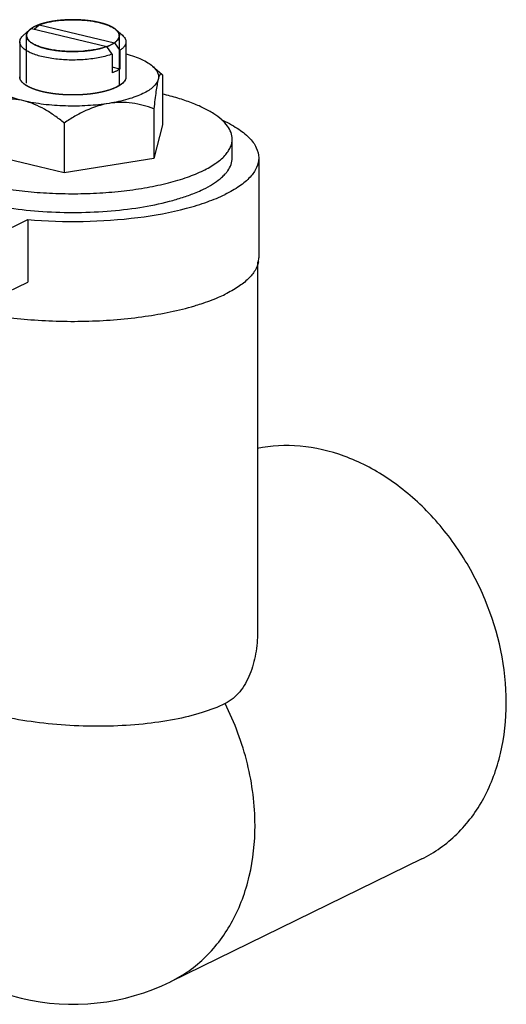
# Model space of a CAD drawing. Extents: x -1521 to -113, y -17 to 246.
# Drawn here: x -150 to -113, y 76 to 150 of the extents above; entities that cross this region are included whole.
import ezdxf

# ---------------------------------------------------------------- set-up
doc = ezdxf.new("R2010")
doc.units = 0
doc.layers.add('02___PRT_ALL_AXES', color=7, linetype='Continuous')

msp = doc.modelspace()

# ---------------------------------------------------------------- linework, layer by layer
at = {"color": 0, "linetype": 'Continuous'}
for p, q in [((-148.525, 149.928), (-148.532, 149.925)), ((-148.087, 150.062), (-148.102, 150.058)), ((-147.591, 150.169), (-147.607, 150.166)), ((-147.049, 150.246), (-147.066, 150.244)), ((-146.476, 150.291), (-146.494, 150.29)), ((-145.89, 150.302), (-145.908, 150.303)), ((-145.307, 150.28), (-145.325, 150.282)), ((-144.742, 150.225), (-144.759, 150.228)), ((-144.212, 150.139), (-144.228, 150.142)), ((-143.732, 150.023), (-143.746, 150.027)), ((-143.316, 149.882), (-143.328, 149.887)), ((-149.24, 149.541), (-149.706, 149.134)), ((-149.48, 145.535), (-149.48, 149.106)), ((-149.235, 149.546), (-149.24, 149.541)), ((-149.105, 149.645), (-149.112, 149.64)), ((-142.974, 149.719), (-142.983, 149.724)), ((-142.72, 149.541), (-142.724, 149.544)), ((-142.72, 149.541), (-142.255, 149.134)), ((-142.48, 145.363), (-142.48, 149.106)), ((-149.467, 145.334), (-149.474, 145.339)), ((-142.255, 145.507), (-142.704, 145.22)), ((-148.943, 145.086), (-148.948, 145.088)), ((-148.268, 144.883), (-148.281, 144.886)), ((-147.485, 144.737), (-147.492, 144.738)), ((-146.62, 144.654), (-146.63, 144.655)), ((-145.724, 144.639), (-145.739, 144.639)), ((-144.018, 144.813), (-144.029, 144.81)), ((-143.291, 144.992), (-143.302, 144.989)), ((-153.069, 133.453), (-149.385, 135.252)), ((-149.385, 135.252), (-149.385, 130.554)), ((-132.071, 132.074), (-132.071, 104.207)), ((-153.069, 128.754), (-149.385, 130.554))]:
    msp.add_line(p, q, dxfattribs=at)
for centre, radius, start, end in [((-149.505, 146.005), 0.475, 180.37689, 190.35987), ((-133.658, 132.383), 1.678, 349.35708, 355.94087), ((-133.618, 132.379), 1.638, 355.96413, 359.99419), ((-139.673, 140.227), 11.784, 293.3256, 295.97131)]:
    msp.add_arc(centre, radius, start, end, dxfattribs=at)
for points, start_tangent, end_tangent in [([(-148.847, 149.792), (-148.863, 149.785), (-148.878, 149.777), (-148.886, 149.773), (-148.89, 149.771), (-148.895, 149.769), (-148.903, 149.764), (-148.912, 149.759), (-148.93, 149.75), (-148.947, 149.741), (-148.964, 149.732), (-148.98, 149.722), (-148.997, 149.713), (-149.013, 149.703), (-149.029, 149.694), (-149.044, 149.684), (-149.06, 149.675), (-149.075, 149.665), (-149.105, 149.645)], (-0.894603, -0.446861), (-0.835674, -0.549226)), ([(-148.532, 149.925), (-148.551, 149.918), (-148.57, 149.911), (-148.579, 149.908), (-148.584, 149.906), (-148.589, 149.904), (-148.6, 149.9), (-148.61, 149.895), (-148.631, 149.887), (-148.652, 149.879), (-148.673, 149.87), (-148.693, 149.862), (-148.713, 149.853), (-148.733, 149.845), (-148.753, 149.836), (-148.772, 149.827), (-148.792, 149.819), (-148.81, 149.81), (-148.847, 149.792)], (-0.937202, -0.348787), (-0.902887, -0.429878)), ([(-148.102, 150.058), (-148.127, 150.051), (-148.152, 150.044), (-148.165, 150.041), (-148.171, 150.039), (-148.179, 150.037), (-148.193, 150.033), (-148.207, 150.029), (-148.235, 150.021), (-148.263, 150.013), (-148.291, 150.005), (-148.318, 149.997), (-148.345, 149.988), (-148.372, 149.98), (-148.379, 149.977), (-148.385, 149.975), (-148.392, 149.973), (-148.398, 149.971), (-148.409, 149.968), (-148.421, 149.964), (-148.432, 149.96), (-148.444, 149.956), (-148.449, 149.954), (-148.452, 149.953), (-148.456, 149.952), (-148.463, 149.949), (-148.47, 149.947), (-148.497, 149.937), (-148.525, 149.928)], (-0.966082, -0.258237), (-0.943456, -0.331498)), ([(-147.607, 150.166), (-147.635, 150.16), (-147.663, 150.155), (-147.67, 150.154), (-147.677, 150.153), (-147.684, 150.151), (-147.692, 150.15), (-147.708, 150.147), (-147.724, 150.143), (-147.756, 150.137), (-147.787, 150.131), (-147.819, 150.124), (-147.85, 150.118), (-147.881, 150.111), (-147.911, 150.104), (-147.919, 150.102), (-147.927, 150.101), (-147.931, 150.1), (-147.934, 150.099), (-147.941, 150.097), (-147.954, 150.094), (-147.967, 150.091), (-147.98, 150.088), (-147.993, 150.085), (-148, 150.083), (-148.004, 150.082), (-148.008, 150.081), (-148.016, 150.079), (-148.023, 150.077), (-148.039, 150.073), (-148.055, 150.069), (-148.087, 150.062)], (-0.983344, -0.181756), (-0.97017, -0.242426)), ([(-147.066, 150.244), (-147.096, 150.24), (-147.126, 150.237), (-147.134, 150.236), (-147.142, 150.235), (-147.145, 150.234), (-147.15, 150.234), (-147.158, 150.233), (-147.175, 150.231), (-147.193, 150.229), (-147.227, 150.224), (-147.261, 150.22), (-147.295, 150.215), (-147.329, 150.21), (-147.363, 150.205), (-147.396, 150.2), (-147.405, 150.199), (-147.413, 150.198), (-147.417, 150.197), (-147.421, 150.197), (-147.428, 150.195), (-147.443, 150.193), (-147.457, 150.191), (-147.472, 150.189), (-147.487, 150.186), (-147.494, 150.185), (-147.498, 150.184), (-147.502, 150.184), (-147.511, 150.182), (-147.52, 150.181), (-147.538, 150.178), (-147.555, 150.175), (-147.591, 150.169)], (-0.993315, -0.115432), (-0.985734, -0.168311)), ([(-146.494, 150.29), (-146.526, 150.288), (-146.558, 150.286), (-146.566, 150.286), (-146.573, 150.285), (-146.577, 150.285), (-146.582, 150.285), (-146.591, 150.284), (-146.609, 150.283), (-146.627, 150.282), (-146.663, 150.28), (-146.699, 150.277), (-146.734, 150.275), (-146.77, 150.272), (-146.806, 150.269), (-146.841, 150.266), (-146.85, 150.265), (-146.859, 150.264), (-146.864, 150.264), (-146.868, 150.264), (-146.876, 150.263), (-146.891, 150.261), (-146.906, 150.26), (-146.922, 150.259), (-146.937, 150.257), (-146.945, 150.256), (-146.949, 150.256), (-146.954, 150.255), (-146.963, 150.254), (-146.973, 150.254), (-146.992, 150.252), (-147.011, 150.25), (-147.049, 150.246)], (-0.998488, -0.054975), (-0.994639, -0.103407)), ([(-145.908, 150.303), (-145.941, 150.303), (-145.973, 150.303), (-145.981, 150.303), (-145.989, 150.303), (-145.993, 150.303), (-145.997, 150.303), (-146.006, 150.303), (-146.025, 150.303), (-146.043, 150.302), (-146.079, 150.302), (-146.116, 150.302), (-146.153, 150.301), (-146.189, 150.301), (-146.226, 150.3), (-146.262, 150.299), (-146.272, 150.299), (-146.281, 150.298), (-146.285, 150.298), (-146.289, 150.298), (-146.297, 150.298), (-146.313, 150.297), (-146.329, 150.297), (-146.345, 150.296), (-146.361, 150.296), (-146.365, 150.295), (-146.369, 150.295), (-146.374, 150.295), (-146.378, 150.295), (-146.388, 150.295), (-146.398, 150.294), (-146.418, 150.293), (-146.437, 150.292), (-146.476, 150.291)], (-0.999996, 0.002843), (-0.999045, -0.043687)), ([(-145.325, 150.282), (-145.356, 150.283), (-145.388, 150.285), (-145.396, 150.286), (-145.404, 150.286), (-145.407, 150.287), (-145.412, 150.287), (-145.421, 150.287), (-145.439, 150.288), (-145.457, 150.289), (-145.493, 150.291), (-145.53, 150.293), (-145.566, 150.294), (-145.602, 150.296), (-145.639, 150.297), (-145.675, 150.298), (-145.685, 150.298), (-145.694, 150.299), (-145.698, 150.299), (-145.702, 150.299), (-145.71, 150.299), (-145.726, 150.3), (-145.742, 150.3), (-145.758, 150.3), (-145.774, 150.301), (-145.778, 150.301), (-145.782, 150.301), (-145.787, 150.301), (-145.792, 150.301), (-145.802, 150.301), (-145.811, 150.301), (-145.831, 150.302), (-145.851, 150.302), (-145.89, 150.302)], (-0.99815, 0.060795), (-0.999903, 0.013948)), ([(-144.759, 150.228), (-144.789, 150.231), (-144.82, 150.235), (-144.827, 150.236), (-144.835, 150.237), (-144.838, 150.237), (-144.843, 150.238), (-144.851, 150.239), (-144.869, 150.241), (-144.886, 150.243), (-144.921, 150.247), (-144.956, 150.25), (-144.991, 150.254), (-145.026, 150.257), (-145.062, 150.261), (-145.097, 150.264), (-145.106, 150.265), (-145.115, 150.266), (-145.119, 150.266), (-145.123, 150.266), (-145.131, 150.267), (-145.147, 150.268), (-145.162, 150.27), (-145.178, 150.271), (-145.193, 150.272), (-145.197, 150.272), (-145.201, 150.273), (-145.205, 150.273), (-145.21, 150.273), (-145.22, 150.274), (-145.23, 150.275), (-145.249, 150.276), (-145.268, 150.278), (-145.307, 150.28)], (-0.99257, 0.121676), (-0.997387, 0.072242)), ([(-144.228, 150.142), (-144.256, 150.147), (-144.284, 150.153), (-144.291, 150.154), (-144.298, 150.155), (-144.302, 150.156), (-144.305, 150.157), (-144.314, 150.158), (-144.33, 150.161), (-144.346, 150.164), (-144.378, 150.17), (-144.411, 150.176), (-144.444, 150.181), (-144.477, 150.187), (-144.51, 150.192), (-144.543, 150.197), (-144.552, 150.198), (-144.56, 150.2), (-144.568, 150.201), (-144.575, 150.202), (-144.59, 150.204), (-144.605, 150.206), (-144.62, 150.209), (-144.634, 150.211), (-144.638, 150.211), (-144.642, 150.212), (-144.646, 150.212), (-144.65, 150.213), (-144.66, 150.214), (-144.669, 150.215), (-144.687, 150.218), (-144.705, 150.22), (-144.742, 150.225)], (-0.982017, 0.18879), (-0.990975, 0.134047)), ([(-143.746, 150.027), (-143.771, 150.034), (-143.796, 150.041), (-143.803, 150.043), (-143.809, 150.044), (-143.812, 150.045), (-143.815, 150.046), (-143.823, 150.048), (-143.837, 150.052), (-143.852, 150.056), (-143.881, 150.063), (-143.91, 150.071), (-143.94, 150.078), (-143.97, 150.086), (-144, 150.093), (-144.03, 150.1), (-144.045, 150.103), (-144.053, 150.105), (-144.059, 150.106), (-144.073, 150.109), (-144.086, 150.112), (-144.1, 150.115), (-144.113, 150.118), (-144.12, 150.12), (-144.124, 150.12), (-144.128, 150.121), (-144.136, 150.123), (-144.145, 150.125), (-144.162, 150.128), (-144.179, 150.132), (-144.212, 150.139)], (-0.963815, 0.266573), (-0.979214, 0.202829)), ([(-143.328, 149.887), (-143.349, 149.895), (-143.37, 149.903), (-143.375, 149.905), (-143.381, 149.907), (-143.386, 149.909), (-143.392, 149.912), (-143.405, 149.916), (-143.417, 149.921), (-143.442, 149.93), (-143.468, 149.939), (-143.493, 149.948), (-143.519, 149.957), (-143.546, 149.966), (-143.572, 149.974), (-143.585, 149.979), (-143.592, 149.981), (-143.598, 149.982), (-143.609, 149.986), (-143.621, 149.99), (-143.633, 149.994), (-143.645, 149.997), (-143.651, 149.999), (-143.654, 150), (-143.658, 150.001), (-143.665, 150.003), (-143.673, 150.006), (-143.688, 150.01), (-143.703, 150.014), (-143.732, 150.023)], (-0.932375, 0.361493), (-0.95902, 0.28334)), ([(-142.983, 149.724), (-143, 149.733), (-143.017, 149.743), (-143.025, 149.747), (-143.03, 149.75), (-143.035, 149.752), (-143.045, 149.758), (-143.055, 149.763), (-143.075, 149.773), (-143.096, 149.784), (-143.117, 149.794), (-143.138, 149.804), (-143.16, 149.814), (-143.181, 149.824), (-143.192, 149.829), (-143.198, 149.832), (-143.203, 149.834), (-143.212, 149.838), (-143.222, 149.843), (-143.232, 149.847), (-143.242, 149.851), (-143.247, 149.853), (-143.25, 149.855), (-143.253, 149.856), (-143.259, 149.858), (-143.265, 149.861), (-143.278, 149.866), (-143.291, 149.871), (-143.316, 149.882)], (-0.87558, 0.483074), (-0.923929, 0.382564)), ([(-149.24, 149.541), (-149.268, 149.515), (-149.295, 149.488), (-149.302, 149.482), (-149.309, 149.475), (-149.313, 149.472), (-149.316, 149.468), (-149.322, 149.461), (-149.334, 149.447), (-149.345, 149.432), (-149.357, 149.418), (-149.369, 149.404), (-149.375, 149.397), (-149.378, 149.393), (-149.38, 149.39), (-149.384, 149.383), (-149.389, 149.376), (-149.406, 149.348), (-149.415, 149.334), (-149.419, 149.328), (-149.421, 149.324), (-149.423, 149.321), (-149.425, 149.317), (-149.427, 149.313), (-149.43, 149.306), (-149.436, 149.291), (-149.449, 149.262), (-149.452, 149.254), (-149.455, 149.247), (-149.457, 149.243), (-149.458, 149.24), (-149.46, 149.232), (-149.463, 149.217), (-149.467, 149.203), (-149.47, 149.188), (-149.474, 149.173), (-149.476, 149.165), (-149.476, 149.162), (-149.477, 149.158), (-149.477, 149.151), (-149.477, 149.143), (-149.478, 149.129), (-149.478, 149.114), (-149.48, 149.085)], (-0.720137, -0.693832), (-0.044463, -0.999011)), ([(-149.48, 149.085), (-149.465, 149.041), (-149.45, 148.998), (-149.436, 148.954), (-149.428, 148.932), (-149.421, 148.911), (-149.414, 148.889), (-149.41, 148.878), (-149.406, 148.867), (-149.404, 148.862), (-149.402, 148.856), (-149.402, 148.854), (-149.401, 148.852), (-149.4, 148.851), (-149.397, 148.848), (-149.395, 148.846), (-149.39, 148.84), (-149.385, 148.835), (-149.375, 148.824), (-149.365, 148.814), (-149.355, 148.803), (-149.334, 148.782), (-149.294, 148.74), (-149.254, 148.697), (-149.234, 148.676), (-149.224, 148.665), (-149.214, 148.655), (-149.204, 148.644), (-149.199, 148.639), (-149.194, 148.634), (-149.192, 148.631), (-149.189, 148.628), (-149.188, 148.627), (-149.186, 148.626), (-149.182, 148.623), (-149.175, 148.618), (-149.167, 148.614), (-149.151, 148.604), (-149.136, 148.595), (-149.104, 148.575), (-149.073, 148.556), (-149.042, 148.537), (-149.011, 148.518), (-148.979, 148.499), (-148.948, 148.48), (-148.917, 148.461), (-148.901, 148.451), (-148.886, 148.442), (-148.878, 148.437), (-148.87, 148.432), (-148.862, 148.427), (-148.858, 148.425), (-148.856, 148.424), (-148.854, 148.423), (-148.852, 148.421), (-148.849, 148.42), (-148.844, 148.418), (-148.833, 148.414), (-148.823, 148.41), (-148.812, 148.406), (-148.791, 148.397), (-148.77, 148.389), (-148.727, 148.372), (-148.685, 148.355), (-148.643, 148.338), (-148.6, 148.321), (-148.558, 148.304), (-148.516, 148.287), (-148.473, 148.27), (-148.452, 148.261), (-148.431, 148.253), (-148.42, 148.249), (-148.41, 148.245), (-148.405, 148.242), (-148.402, 148.241), (-148.399, 148.241), (-148.392, 148.239), (-148.386, 148.237), (-148.361, 148.23), (-148.336, 148.224), (-148.311, 148.217), (-148.285, 148.21), (-148.235, 148.197), (-148.134, 148.169), (-148.034, 148.142), (-147.983, 148.129), (-147.958, 148.122), (-147.933, 148.115), (-147.908, 148.108), (-147.883, 148.102), (-147.876, 148.1), (-147.87, 148.098), (-147.867, 148.097), (-147.864, 148.097), (-147.856, 148.096), (-147.842, 148.093), (-147.827, 148.09), (-147.798, 148.085), (-147.769, 148.08), (-147.711, 148.07), (-147.653, 148.06), (-147.595, 148.05), (-147.537, 148.04), (-147.478, 148.03), (-147.42, 148.02), (-147.362, 148.01), (-147.333, 148.005), (-147.304, 148), (-147.275, 147.995), (-147.261, 147.992), (-147.253, 147.991), (-147.246, 147.99), (-147.238, 147.989), (-147.23, 147.988), (-147.215, 147.987), (-147.183, 147.984), (-147.152, 147.981), (-147.12, 147.978), (-147.058, 147.972), (-146.995, 147.966), (-146.932, 147.96), (-146.869, 147.954), (-146.806, 147.948), (-146.744, 147.942), (-146.681, 147.936), (-146.618, 147.93), (-146.602, 147.929), (-146.587, 147.927), (-146.579, 147.926), (-146.571, 147.926), (-146.555, 147.926), (-146.523, 147.925), (-146.491, 147.924), (-146.427, 147.922), (-146.363, 147.921), (-146.235, 147.918), (-146.108, 147.914), (-146.044, 147.913), (-145.98, 147.911), (-145.948, 147.91), (-145.916, 147.91), (-145.9, 147.909), (-145.892, 147.909), (-145.884, 147.909), (-145.868, 147.91), (-145.852, 147.911), (-145.787, 147.914), (-145.722, 147.916), (-145.658, 147.919), (-145.593, 147.922), (-145.464, 147.927), (-145.399, 147.93), (-145.334, 147.933), (-145.302, 147.934), (-145.27, 147.936), (-145.237, 147.937), (-145.221, 147.938), (-145.213, 147.938), (-145.205, 147.938), (-145.197, 147.939), (-145.19, 147.94), (-145.174, 147.942), (-145.144, 147.945), (-145.114, 147.949), (-145.083, 147.952), (-145.023, 147.959), (-144.962, 147.966), (-144.901, 147.973), (-144.84, 147.98), (-144.78, 147.987), (-144.719, 147.994), (-144.658, 148.001), (-144.628, 148.004), (-144.597, 148.007), (-144.582, 148.009), (-144.567, 148.011), (-144.559, 148.012), (-144.552, 148.013), (-144.538, 148.016), (-144.51, 148.021), (-144.481, 148.027), (-144.425, 148.038), (-144.368, 148.049), (-144.255, 148.071), (-144.142, 148.093), (-144.085, 148.104), (-144.057, 148.11), (-144.028, 148.115), (-144, 148.121), (-143.972, 148.126), (-143.965, 148.128), (-143.958, 148.129), (-143.954, 148.13), (-143.951, 148.131), (-143.945, 148.132), (-143.932, 148.136), (-143.92, 148.14), (-143.896, 148.147), (-143.871, 148.154), (-143.822, 148.169), (-143.773, 148.184), (-143.724, 148.198), (-143.626, 148.227), (-143.43, 148.286)], (0.320455, -0.947264), (0.958278, 0.285839)), ([(-149.112, 149.64), (-149.144, 149.617), (-149.175, 149.595), (-149.19, 149.583), (-149.204, 149.572), (-149.211, 149.566), (-149.215, 149.563), (-149.219, 149.559), (-149.235, 149.546)], (-0.82008, -0.572249), (-0.763977, -0.645244)), ([(-143.113, 148.419), (-143.047, 148.455), (-143.014, 148.473), (-142.981, 148.491), (-142.965, 148.5), (-142.948, 148.508), (-142.94, 148.513), (-142.936, 148.515), (-142.932, 148.518), (-142.925, 148.523), (-142.918, 148.527), (-142.889, 148.547), (-142.86, 148.567), (-142.831, 148.586), (-142.817, 148.596), (-142.802, 148.606), (-142.795, 148.611), (-142.788, 148.616), (-142.784, 148.618), (-142.781, 148.62), (-142.775, 148.626), (-142.764, 148.636), (-142.752, 148.646), (-142.729, 148.666), (-142.706, 148.687), (-142.694, 148.697), (-142.682, 148.707), (-142.671, 148.718), (-142.665, 148.723), (-142.662, 148.725), (-142.659, 148.728), (-142.657, 148.73), (-142.655, 148.733), (-142.651, 148.738), (-142.642, 148.749), (-142.633, 148.76), (-142.625, 148.77), (-142.608, 148.791), (-142.59, 148.812), (-142.582, 148.823), (-142.573, 148.833), (-142.569, 148.839), (-142.567, 148.841), (-142.565, 148.844), (-142.563, 148.849), (-142.56, 148.855), (-142.554, 148.866), (-142.549, 148.876), (-142.538, 148.898), (-142.526, 148.92), (-142.521, 148.93), (-142.515, 148.941), (-142.513, 148.947), (-142.51, 148.952), (-142.508, 148.955), (-142.507, 148.958), (-142.506, 148.963), (-142.504, 148.975), (-142.501, 148.986), (-142.496, 149.008), (-142.491, 149.031), (-142.481, 149.076)], (0.879529, 0.475845), (0.214715, 0.976677)), ([(-142.724, 149.544), (-142.736, 149.554), (-142.748, 149.565), (-142.754, 149.57), (-142.757, 149.572), (-142.761, 149.575), (-142.768, 149.581), (-142.776, 149.587), (-142.79, 149.598), (-142.806, 149.61), (-142.821, 149.621), (-142.837, 149.632), (-142.854, 149.643), (-142.87, 149.655), (-142.879, 149.66), (-142.883, 149.663), (-142.886, 149.665), (-142.894, 149.67), (-142.902, 149.675), (-142.909, 149.68), (-142.917, 149.685), (-142.921, 149.687), (-142.923, 149.688), (-142.925, 149.69), (-142.93, 149.693), (-142.935, 149.695), (-142.954, 149.707), (-142.974, 149.719)], (-0.766348, 0.642426), (-0.85988, 0.510496)), ([(-142.481, 149.076), (-142.482, 149.105), (-142.482, 149.119), (-142.482, 149.133), (-142.483, 149.14), (-142.483, 149.147), (-142.483, 149.15), (-142.483, 149.154), (-142.485, 149.162), (-142.488, 149.176), (-142.491, 149.191), (-142.494, 149.206), (-142.497, 149.221), (-142.499, 149.228), (-142.5, 149.232), (-142.501, 149.236), (-142.504, 149.243), (-142.507, 149.25), (-142.519, 149.28), (-142.525, 149.295), (-142.528, 149.302), (-142.53, 149.306), (-142.531, 149.309), (-142.534, 149.313), (-142.536, 149.317), (-142.54, 149.324), (-142.549, 149.339), (-142.567, 149.368), (-142.571, 149.375), (-142.575, 149.382), (-142.578, 149.386), (-142.58, 149.39), (-142.586, 149.397), (-142.598, 149.411), (-142.609, 149.425), (-142.621, 149.44), (-142.633, 149.454), (-142.639, 149.461), (-142.642, 149.465), (-142.645, 149.469), (-142.653, 149.476), (-142.66, 149.483), (-142.675, 149.498), (-142.69, 149.512), (-142.72, 149.541)], (-0.020408, 0.999792), (-0.716813, 0.697265)), ([(-143.43, 148.286), (-143.411, 148.293), (-143.392, 148.3), (-143.383, 148.303), (-143.378, 148.305), (-143.373, 148.307), (-143.362, 148.311), (-143.352, 148.315), (-143.331, 148.324), (-143.31, 148.332), (-143.289, 148.34), (-143.269, 148.349), (-143.249, 148.357), (-143.229, 148.366), (-143.209, 148.375), (-143.19, 148.383), (-143.17, 148.392), (-143.151, 148.401), (-143.113, 148.419)], (0.937327, 0.34845), (0.902983, 0.429675)), ([(-149.703, 145.504), (-149.733, 145.532), (-149.763, 145.561), (-149.77, 145.568), (-149.778, 145.575), (-149.782, 145.579), (-149.785, 145.583), (-149.792, 145.59), (-149.805, 145.606), (-149.818, 145.621), (-149.831, 145.637), (-149.844, 145.652), (-149.851, 145.66), (-149.854, 145.664), (-149.857, 145.668), (-149.862, 145.676), (-149.867, 145.684), (-149.888, 145.715), (-149.898, 145.731), (-149.903, 145.739), (-149.906, 145.743), (-149.908, 145.747), (-149.91, 145.75), (-149.912, 145.754), (-149.916, 145.762), (-149.923, 145.778), (-149.938, 145.81), (-149.942, 145.818), (-149.946, 145.826), (-149.947, 145.83), (-149.949, 145.834), (-149.951, 145.842), (-149.956, 145.858), (-149.96, 145.874), (-149.965, 145.89), (-149.969, 145.906), (-149.971, 145.914), (-149.972, 145.918), (-149.973, 145.922), (-149.973, 145.931), (-149.974, 145.939), (-149.976, 145.955), (-149.977, 145.972), (-149.98, 146.005)], (-0.724586, 0.689184), (-0.093466, 0.995622)), ([(-149.706, 145.507), (-149.886, 145.71), (-149.973, 145.919)], (-0.752438, 0.658664), (-0.179452, 0.983767)), ([(-142.704, 145.22), (-143.042, 145.076), (-143.434, 144.95), (-144.348, 144.756), (-145.38, 144.652), (-146.456, 144.646), (-147.497, 144.739), (-148.429, 144.923), (-148.832, 145.045), (-149.183, 145.185), (-149.477, 145.34), (-149.706, 145.507)], (-0.898538, -0.438896), (-0.752438, 0.658664)), ([(-149.474, 145.339), (-149.504, 145.357), (-149.519, 145.367), (-149.533, 145.376), (-149.541, 145.381), (-149.548, 145.386), (-149.551, 145.388), (-149.555, 145.391), (-149.563, 145.397), (-149.571, 145.402), (-149.579, 145.408), (-149.587, 145.414), (-149.591, 145.416), (-149.595, 145.419), (-149.599, 145.422), (-149.602, 145.424), (-149.609, 145.429), (-149.622, 145.439), (-149.635, 145.448), (-149.647, 145.458), (-149.654, 145.463), (-149.66, 145.468), (-149.663, 145.471), (-149.666, 145.473), (-149.674, 145.48), (-149.688, 145.492), (-149.703, 145.504)], (-0.846515, 0.532365), (-0.766561, 0.642172)), ([(-148.948, 145.088), (-148.983, 145.101), (-149.017, 145.115), (-149.034, 145.121), (-149.043, 145.125), (-149.052, 145.129), (-149.07, 145.136), (-149.089, 145.144), (-149.107, 145.152), (-149.125, 145.159), (-149.134, 145.163), (-149.138, 145.165), (-149.142, 145.167), (-149.15, 145.17), (-149.158, 145.174), (-149.174, 145.181), (-149.189, 145.188), (-149.205, 145.195), (-149.213, 145.199), (-149.221, 145.203), (-149.229, 145.207), (-149.237, 145.211), (-149.254, 145.219), (-149.286, 145.235), (-149.303, 145.243), (-149.319, 145.251), (-149.35, 145.268), (-149.365, 145.276), (-149.381, 145.284), (-149.388, 145.289), (-149.396, 145.293), (-149.41, 145.301), (-149.438, 145.318), (-149.467, 145.334)], (-0.930979, 0.365073), (-0.864131, 0.503267)), ([(-142.257, 145.505), (-142.279, 145.486), (-142.301, 145.468), (-142.312, 145.459), (-142.318, 145.455), (-142.324, 145.45), (-142.348, 145.432), (-142.372, 145.414), (-142.378, 145.41), (-142.385, 145.405), (-142.398, 145.397), (-142.424, 145.379), (-142.437, 145.37), (-142.443, 145.366), (-142.447, 145.364), (-142.45, 145.361), (-142.454, 145.359), (-142.458, 145.357), (-142.465, 145.352), (-142.481, 145.343), (-142.496, 145.333), (-142.511, 145.324), (-142.527, 145.315), (-142.542, 145.306), (-142.557, 145.297), (-142.572, 145.289), (-142.587, 145.281), (-142.602, 145.272), (-142.61, 145.268), (-142.614, 145.266), (-142.618, 145.264), (-142.626, 145.259), (-142.635, 145.255), (-142.669, 145.238), (-142.704, 145.22)], (-0.771793, -0.635873), (-0.890665, -0.45466)), ([(-141.98, 146.005), (-141.983, 145.974), (-141.984, 145.959), (-141.986, 145.944), (-141.986, 145.936), (-141.987, 145.929), (-141.987, 145.925), (-141.988, 145.921), (-141.99, 145.913), (-141.994, 145.897), (-141.999, 145.881), (-142.003, 145.865), (-142.007, 145.849), (-142.009, 145.841), (-142.011, 145.837), (-142.013, 145.833), (-142.016, 145.825), (-142.02, 145.817), (-142.034, 145.785), (-142.041, 145.769), (-142.045, 145.761), (-142.047, 145.757), (-142.049, 145.753), (-142.051, 145.749), (-142.054, 145.745), (-142.059, 145.737), (-142.069, 145.722), (-142.089, 145.69), (-142.094, 145.682), (-142.099, 145.674), (-142.102, 145.67), (-142.105, 145.667), (-142.111, 145.659), (-142.124, 145.643), (-142.137, 145.628), (-142.15, 145.612), (-142.163, 145.597), (-142.17, 145.589), (-142.173, 145.585), (-142.177, 145.581), (-142.185, 145.574), (-142.193, 145.566), (-142.209, 145.551), (-142.225, 145.535), (-142.257, 145.505)], (-0.086452, -0.996256), (-0.721633, -0.692276)), ([(-141.98, 146.008), (-141.997, 145.88), (-142.049, 145.753), (-142.135, 145.628), (-142.255, 145.507)], (0.005862, -0.999983), (-0.75264, -0.658432)), ([(-148.281, 144.886), (-148.323, 144.896), (-148.366, 144.907), (-148.387, 144.912), (-148.398, 144.915), (-148.409, 144.918), (-148.431, 144.924), (-148.454, 144.93), (-148.477, 144.936), (-148.499, 144.942), (-148.511, 144.945), (-148.516, 144.947), (-148.521, 144.948), (-148.531, 144.951), (-148.541, 144.954), (-148.561, 144.96), (-148.581, 144.966), (-148.601, 144.971), (-148.611, 144.974), (-148.621, 144.977), (-148.632, 144.98), (-148.642, 144.984), (-148.663, 144.99), (-148.685, 144.997), (-148.706, 145.004), (-148.717, 145.007), (-148.727, 145.01), (-148.733, 145.012), (-148.737, 145.014), (-148.747, 145.017), (-148.765, 145.023), (-148.784, 145.029), (-148.803, 145.036), (-148.821, 145.042), (-148.831, 145.045), (-148.836, 145.047), (-148.841, 145.048), (-148.851, 145.052), (-148.861, 145.056), (-148.902, 145.071), (-148.943, 145.086)], (-0.970254, 0.242089), (-0.940183, 0.34067)), ([(-147.492, 144.738), (-147.54, 144.745), (-147.588, 144.752), (-147.6, 144.754), (-147.612, 144.756), (-147.618, 144.757), (-147.625, 144.758), (-147.638, 144.76), (-147.664, 144.764), (-147.69, 144.768), (-147.716, 144.772), (-147.742, 144.777), (-147.755, 144.779), (-147.761, 144.78), (-147.767, 144.781), (-147.779, 144.783), (-147.79, 144.785), (-147.813, 144.789), (-147.837, 144.793), (-147.86, 144.797), (-147.872, 144.799), (-147.883, 144.801), (-147.896, 144.804), (-147.908, 144.806), (-147.933, 144.811), (-147.958, 144.816), (-147.983, 144.821), (-147.996, 144.823), (-148.008, 144.826), (-148.015, 144.827), (-148.021, 144.828), (-148.032, 144.83), (-148.054, 144.835), (-148.076, 144.84), (-148.099, 144.844), (-148.121, 144.849), (-148.132, 144.851), (-148.138, 144.853), (-148.144, 144.854), (-148.156, 144.857), (-148.169, 144.86), (-148.219, 144.871), (-148.268, 144.883)], (-0.98942, 0.14508), (-0.974872, 0.222764)), ([(-146.63, 144.655), (-146.682, 144.658), (-146.733, 144.661), (-146.746, 144.662), (-146.759, 144.663), (-146.766, 144.663), (-146.772, 144.664), (-146.786, 144.665), (-146.815, 144.667), (-146.843, 144.669), (-146.871, 144.671), (-146.899, 144.673), (-146.913, 144.674), (-146.92, 144.675), (-146.926, 144.675), (-146.939, 144.677), (-146.952, 144.678), (-146.977, 144.68), (-147.002, 144.682), (-147.028, 144.684), (-147.04, 144.686), (-147.047, 144.686), (-147.053, 144.687), (-147.06, 144.687), (-147.067, 144.688), (-147.08, 144.69), (-147.108, 144.692), (-147.136, 144.695), (-147.163, 144.698), (-147.191, 144.701), (-147.218, 144.704), (-147.273, 144.71), (-147.3, 144.713), (-147.327, 144.717), (-147.341, 144.718), (-147.354, 144.72), (-147.38, 144.723), (-147.433, 144.73), (-147.485, 144.737)], (-0.998053, 0.062364), (-0.99147, 0.130333)), ([(-145.739, 144.639), (-145.791, 144.638), (-145.844, 144.638), (-145.857, 144.637), (-145.87, 144.637), (-145.876, 144.637), (-145.883, 144.637), (-145.898, 144.637), (-145.926, 144.637), (-145.955, 144.637), (-145.984, 144.637), (-146.013, 144.637), (-146.027, 144.637), (-146.034, 144.637), (-146.041, 144.637), (-146.054, 144.637), (-146.067, 144.637), (-146.093, 144.637), (-146.119, 144.638), (-146.145, 144.638), (-146.158, 144.638), (-146.165, 144.638), (-146.172, 144.638), (-146.179, 144.638), (-146.186, 144.639), (-146.2, 144.639), (-146.229, 144.64), (-146.258, 144.64), (-146.286, 144.641), (-146.301, 144.641), (-146.315, 144.641), (-146.322, 144.642), (-146.329, 144.642), (-146.342, 144.642), (-146.368, 144.643), (-146.394, 144.644), (-146.42, 144.645), (-146.446, 144.646), (-146.459, 144.646), (-146.466, 144.647), (-146.473, 144.647), (-146.488, 144.648), (-146.503, 144.649), (-146.532, 144.65), (-146.561, 144.651), (-146.62, 144.654)], (-0.999892, -0.014687), (-0.998826, 0.048444)), ([(-144.847, 144.693), (-144.898, 144.688), (-144.923, 144.685), (-144.948, 144.683), (-144.961, 144.682), (-144.973, 144.681), (-144.98, 144.68), (-144.987, 144.68), (-145.001, 144.678), (-145.029, 144.676), (-145.057, 144.674), (-145.085, 144.672), (-145.113, 144.669), (-145.127, 144.668), (-145.133, 144.668), (-145.14, 144.667), (-145.153, 144.666), (-145.166, 144.665), (-145.191, 144.664), (-145.217, 144.662), (-145.243, 144.66), (-145.255, 144.659), (-145.262, 144.659), (-145.268, 144.658), (-145.275, 144.658), (-145.282, 144.658), (-145.297, 144.657), (-145.325, 144.655), (-145.354, 144.654), (-145.382, 144.652), (-145.439, 144.649), (-145.496, 144.647), (-145.553, 144.645), (-145.61, 144.643), (-145.724, 144.639)], (-0.995559, -0.094135), (-0.999594, -0.028504)), ([(-144.029, 144.81), (-144.075, 144.802), (-144.098, 144.798), (-144.121, 144.794), (-144.133, 144.791), (-144.144, 144.789), (-144.15, 144.788), (-144.156, 144.787), (-144.169, 144.785), (-144.195, 144.781), (-144.221, 144.776), (-144.247, 144.772), (-144.272, 144.768), (-144.285, 144.766), (-144.292, 144.765), (-144.298, 144.764), (-144.31, 144.762), (-144.322, 144.76), (-144.346, 144.756), (-144.369, 144.753), (-144.393, 144.749), (-144.405, 144.747), (-144.411, 144.746), (-144.417, 144.745), (-144.424, 144.744), (-144.431, 144.744), (-144.444, 144.742), (-144.471, 144.738), (-144.497, 144.734), (-144.524, 144.731), (-144.578, 144.724), (-144.632, 144.717), (-144.686, 144.71), (-144.713, 144.707), (-144.74, 144.704), (-144.847, 144.693)], (-0.983595, -0.180392), (-0.994216, -0.107396)), ([(-143.302, 144.989), (-143.341, 144.977), (-143.381, 144.965), (-143.391, 144.962), (-143.401, 144.959), (-143.406, 144.958), (-143.411, 144.956), (-143.422, 144.953), (-143.445, 144.947), (-143.467, 144.941), (-143.489, 144.935), (-143.512, 144.928), (-143.523, 144.925), (-143.534, 144.922), (-143.555, 144.917), (-143.576, 144.912), (-143.597, 144.906), (-143.618, 144.901), (-143.628, 144.898), (-143.633, 144.897), (-143.639, 144.896), (-143.644, 144.894), (-143.65, 144.893), (-143.662, 144.89), (-143.686, 144.884), (-143.71, 144.879), (-143.733, 144.873), (-143.757, 144.868), (-143.768, 144.865), (-143.779, 144.862), (-143.801, 144.858), (-143.824, 144.853), (-143.846, 144.848), (-143.868, 144.843), (-143.879, 144.841), (-143.884, 144.839), (-143.891, 144.838), (-143.903, 144.836), (-143.916, 144.833), (-143.941, 144.828), (-143.967, 144.823), (-144.018, 144.813)], (-0.958437, -0.285304), (-0.980289, -0.19757)), ([(-142.704, 145.22), (-142.734, 145.206), (-142.765, 145.191), (-142.773, 145.187), (-142.781, 145.184), (-142.784, 145.182), (-142.789, 145.18), (-142.798, 145.176), (-142.815, 145.168), (-142.833, 145.161), (-142.851, 145.153), (-142.869, 145.145), (-142.878, 145.141), (-142.886, 145.138), (-142.903, 145.131), (-142.92, 145.124), (-142.937, 145.117), (-142.954, 145.11), (-142.962, 145.107), (-142.966, 145.105), (-142.971, 145.104), (-142.975, 145.102), (-142.98, 145.1), (-142.99, 145.096), (-143.009, 145.089), (-143.048, 145.074), (-143.068, 145.067), (-143.087, 145.06), (-143.128, 145.046), (-143.168, 145.032), (-143.189, 145.025), (-143.209, 145.018), (-143.291, 144.992)], (-0.904762, -0.425917), (-0.951723, -0.306959)), ([(-149.385, 135.252), (-145.2, 135.116), (-141.086, 135.411), (-137.413, 136.11), (-135.847, 136.593), (-134.512, 137.15)], (0.996343, -0.085438), (0.898538, 0.438896)), ([(-132.009, 132.073), (-132.261, 131.425), (-132.77, 130.794), (-133.525, 130.193), (-134.512, 129.633)], (-0.184341, -0.982862), (-0.898538, -0.438896)), ([(-136.806, 128.762), (-136.324, 128.912), (-135.007, 129.406)], (0.958691, 0.284448), (0.918135, 0.396268)), ([(-153.204, 128.278), (-149.145, 127.715), (-144.775, 127.609), (-140.523, 127.97), (-136.806, 128.762)], (0.979427, -0.201798), (0.958691, 0.284448)), ([(-132.071, 104.197), (-132.212, 102.558), (-132.647, 101.016), (-132.984, 100.319), (-133.407, 99.701), (-133.918, 99.188), (-134.512, 98.807)], (-0.000975, -1), (-0.898538, -0.438896)), ([(-134.512, 98.807), (-136.238, 98.132), (-138.322, 97.612), (-140.685, 97.267), (-143.235, 97.108), (-148.498, 97.364), (-151.01, 97.768), (-153.314, 98.337)], (-0.898538, -0.438896), (-0.958508, 0.285067)), ([(-132.26, 89.626), (-132.835, 94.274), (-134.512, 98.807)], (0, 1), (-0.449739, 0.89316)), ([(-138.629, 77.862), (-135.979, 79.742), (-133.957, 82.45), (-132.691, 85.815), (-132.26, 89.626)], (0.898578, 0.438813), (0, 1))]:
    msp.add_spline(points, degree=3, dxfattribs=dict(at, start_tangent=start_tangent, end_tangent=end_tangent))
at = {"layer": '02___PRT_ALL_AXES', "color": 0, "linetype": 'Continuous'}
for p, q in [((-148.898, 149.596), (-148.531, 149.925)), ((-148.531, 149.925), (-142.856, 148.566)), ((-149.241, 149.541), (-149.105, 149.645)), ((-149.105, 149.645), (-143.429, 148.286)), ((-149.98, 148.636), (-149.98, 146.005)), ((-142.856, 148.566), (-142.443, 147.997)), ((-141.98, 148.636), (-141.98, 146.005)), ((-143.016, 147.717), (-143.429, 148.286)), ((-143.016, 147.717), (-143.016, 146.308)), ((-142.443, 147.997), (-142.443, 146.588)), ((-139.975, 146.807), (-139.257, 146.179)), ((-142.443, 146.588), (-143.016, 146.725)), ((-139.23, 146.142), (-139.276, 146.195)), ((-139.23, 146.142), (-139.23, 142.383)), ((-139.879, 143.604), (-139.879, 139.845)), ((-146.629, 142.527), (-146.629, 138.769)), ((-139.23, 142.383), (-139.879, 139.845)), ((-133.98, 139.897), (-133.98, 141.306)), ((-146.629, 138.769), (-152.73, 140.23)), ((-139.879, 139.845), (-146.629, 138.769)), ((-131.98, 139.897), (-131.98, 132.379)), ((-119.701, 87.107), (-138.629, 77.862))]:
    msp.add_line(p, q, dxfattribs=at)
for centre, radius, start, end in [((-149.069, 149.106), 0.411, 180.15993, 186.05737), ((-140.946, 147.464), 11.02, 291.95967, 294.80082), ((-140.324, 146.091), 9.513, 294.86796, 296.02212), ((-145.98, 92.914), 16.752, 236.06389, 256.53122), ((-145.98, 92.912), 16.75, 256.53217, 296.03345)]:
    msp.add_arc(centre, radius, start, end, dxfattribs=at)
for points, start_tangent, end_tangent in [([(-148.531, 149.925), (-148.21, 150.028), (-147.853, 150.117), (-147.058, 150.245), (-146.194, 150.301), (-145.316, 150.281), (-144.481, 150.187), (-144.096, 150.114), (-143.74, 150.025), (-143.42, 149.922), (-143.141, 149.805), (-142.906, 149.678), (-142.72, 149.541)], (0.93967, 0.342083), (0.752485, -0.658609)), ([(-149.98, 148.636), (-149.963, 148.763), (-149.911, 148.889), (-149.825, 149.013), (-149.706, 149.134)], (0.000004, 1), (0.75254, 0.658547)), ([(-149.48, 149.105), (-149.465, 149.216), (-149.42, 149.327), (-149.345, 149.435), (-149.241, 149.541)], (-0.002652, 0.999996), (0.752241, 0.658888)), ([(-143.429, 148.286), (-143.808, 148.167), (-144.233, 148.068), (-144.696, 147.992), (-145.186, 147.94), (-146.208, 147.911), (-146.717, 147.935), (-147.21, 147.985), (-147.676, 148.059), (-148.106, 148.155), (-148.491, 148.272), (-148.821, 148.406), (-149.089, 148.556), (-149.291, 148.718), (-149.366, 148.802), (-149.422, 148.888), (-149.459, 148.975), (-149.478, 149.062)], (-0.93967, -0.342083), (-0.105454, 0.994424)), ([(-142.48, 149.107), (-142.504, 148.967), (-142.575, 148.829), (-142.693, 148.695), (-142.856, 148.566)], (0.002652, -0.999996), (-0.827898, -0.560879)), ([(-142.72, 149.541), (-142.616, 149.436), (-142.541, 149.328), (-142.496, 149.218), (-142.48, 149.107)], (0.752485, -0.658609), (0.002652, -0.999996)), ([(-142.255, 149.134), (-142.135, 149.013), (-142.049, 148.889), (-141.998, 148.763), (-141.98, 148.636)], (0.752511, -0.65858), (-0.000004, -1)), ([(-143.016, 147.717), (-143.452, 147.576), (-143.945, 147.458), (-144.483, 147.367), (-145.056, 147.305), (-145.649, 147.272), (-146.25, 147.271), (-146.844, 147.3), (-147.42, 147.359), (-147.962, 147.448), (-148.46, 147.562), (-148.902, 147.702), (-149.279, 147.862), (-149.58, 148.04), (-149.801, 148.231), (-149.879, 148.33), (-149.935, 148.431), (-149.969, 148.533), (-149.98, 148.636)], (-0.935573, -0.353132), (0.000004, 1)), ([(-141.98, 148.636), (-141.988, 148.553), (-142.01, 148.47), (-142.098, 148.307), (-142.243, 148.149), (-142.443, 147.997)], (-0.000004, -1), (-0.839144, -0.543909)), ([(-141.969, 147.732), (-141.341, 147.536), (-140.793, 147.315), (-140.335, 147.07), (-139.975, 146.807)], (0.964833, -0.262864), (0.752525, -0.658564)), ([(-139.975, 146.807), (-139.745, 146.566), (-139.598, 146.318), (-139.535, 146.066), (-139.556, 145.812)], (0.752525, -0.658564), (-0.24782, -0.968806)), ([(-149.679, 144.198), (-150.336, 144.379), (-150.92, 144.587), (-151.418, 144.82), (-151.824, 145.073), (-152.13, 145.342), (-152.33, 145.622), (-152.422, 145.909), (-152.405, 146.197)], (-0.972501, 0.232899), (0.24782, 0.968806)), ([(-142.704, 146.442), (-142.777, 146.407), (-143.016, 146.308)], (-0.898538, -0.438896), (-0.935573, -0.353132)), ([(-142.443, 146.588), (-142.503, 146.55), (-142.704, 146.442)], (-0.839144, -0.543909), (-0.898538, -0.438896)), ([(-139.276, 146.196), (-139.309, 146.217), (-139.343, 146.223), (-139.412, 146.176), (-139.447, 146.121), (-139.483, 146.042), (-139.519, 145.94), (-139.555, 145.811)], (-0.749395, 0.662123), (-0.24782, -0.968806)), ([(-139.556, 145.812), (-139.921, 145.25), (-140.261, 144.986), (-140.699, 144.74)], (-0.24782, -0.968806), (-0.898538, -0.438896)), ([(-139.555, 145.811), (-139.639, 145.412), (-139.722, 144.894), (-139.802, 144.283), (-139.879, 143.604)], (-0.24782, -0.968806), (-0.106908, -0.994269)), ([(-140.699, 144.74), (-141.226, 144.515), (-141.836, 144.315), (-143.255, 144.006)], (-0.898538, -0.438896), (-0.98752, -0.157496)), ([(-133.98, 141.306), (-134.069, 141.804), (-134.334, 142.295), (-134.77, 142.771), (-135.372, 143.225), (-136.131, 143.651), (-137.035, 144.042), (-138.071, 144.393), (-139.224, 144.698)], (-0.000083, 1), (-0.973914, 0.226917)), ([(-149.68, 144.197), (-150.474, 144.318), (-151.252, 144.309), (-152.73, 143.988)], (-0.972501, 0.232899), (-0.948467, -0.316875)), ([(-146.629, 142.527), (-147.355, 143.078), (-148.108, 143.557), (-149.68, 144.197)], (-0.775901, 0.630855), (-0.972501, 0.232899)), ([(-143.255, 144.006), (-144.861, 143.833), (-146.542, 143.808), (-148.186, 143.932), (-148.958, 144.049), (-149.679, 144.198)], (-0.98752, -0.157496), (-0.972501, 0.232899)), ([(-143.254, 144.004), (-144.994, 143.463), (-145.827, 143.032), (-146.629, 142.527)], (-0.98752, -0.157496), (-0.827732, -0.561123)), ([(-139.879, 143.604), (-141.515, 144.018), (-142.376, 144.075), (-143.254, 144.004)], (-0.941208, 0.337829), (-0.98752, -0.157496)), ([(-134.812, 142.784), (-133.598, 142.131), (-132.707, 141.42), (-132.163, 140.668), (-131.98, 139.897)], (0.911068, -0.412257), (0.000071, -1)), ([(-157.98, 141.306), (-157.943, 140.982), (-157.83, 140.66), (-157.644, 140.341), (-157.385, 140.029), (-157.054, 139.725), (-156.654, 139.431), (-155.657, 138.879), (-154.419, 138.388), (-152.97, 137.97), (-151.346, 137.635), (-149.588, 137.392), (-147.741, 137.246), (-145.849, 137.202), (-143.961, 137.261), (-142.123, 137.42), (-140.381, 137.676), (-138.779, 138.023), (-137.357, 138.452), (-136.15, 138.952)], (0.000083, -1), (0.898538, 0.438896)), ([(-136.15, 138.952), (-135.218, 139.491), (-134.536, 140.072), (-134.294, 140.374), (-134.12, 140.682), (-134.015, 140.993), (-133.98, 141.306)], (0.898538, 0.438896), (-0.000083, 1)), ([(-131.98, 139.897), (-132.143, 139.169), (-132.628, 138.457), (-133.424, 137.779), (-134.512, 137.15)], (0.000071, -1), (-0.898538, -0.438896)), ([(-134.318, 138.93), (-134.065, 139.41), (-133.98, 139.897)], (0.57799, 0.816044), (-0.000083, 1)), ([(-134.89, 138.329), (-134.791, 138.414), (-134.527, 138.672)], (0.770399, 0.637563), (0.674827, 0.737976)), ([(-134.527, 138.672), (-134.47, 138.736), (-134.318, 138.93)], (0.674827, 0.737976), (0.57799, 0.816044)), ([(-136.15, 137.543), (-135.457, 137.924), (-134.89, 138.329)], (0.898538, 0.438896), (0.770399, 0.637563)), ([(-155.139, 137.245), (-154.245, 136.921), (-153.255, 136.633), (-151.029, 136.173), (-148.567, 135.889), (-145.983, 135.792), (-143.399, 135.889), (-140.936, 136.173), (-138.71, 136.631), (-137.719, 136.92), (-136.825, 137.243)], (0.927203, -0.374559), (0.927303, 0.374311)), ([(-113.331, 98.872), (-114.925, 106.616), (-116.829, 110.207), (-119.336, 113.324), (-122.297, 115.783), (-125.539, 117.439), (-128.87, 118.194), (-132.094, 118.004)], (0, 1), (-0.977898, -0.209083)), ([(-119.702, 87.106), (-117.052, 88.986), (-115.029, 91.694), (-113.763, 95.06), (-113.331, 98.872)], (0.898578, 0.438814), (0, 1))]:
    msp.add_spline(points, degree=3, dxfattribs=dict(at, start_tangent=start_tangent, end_tangent=end_tangent))

doc.saveas('drawing.dxf')
